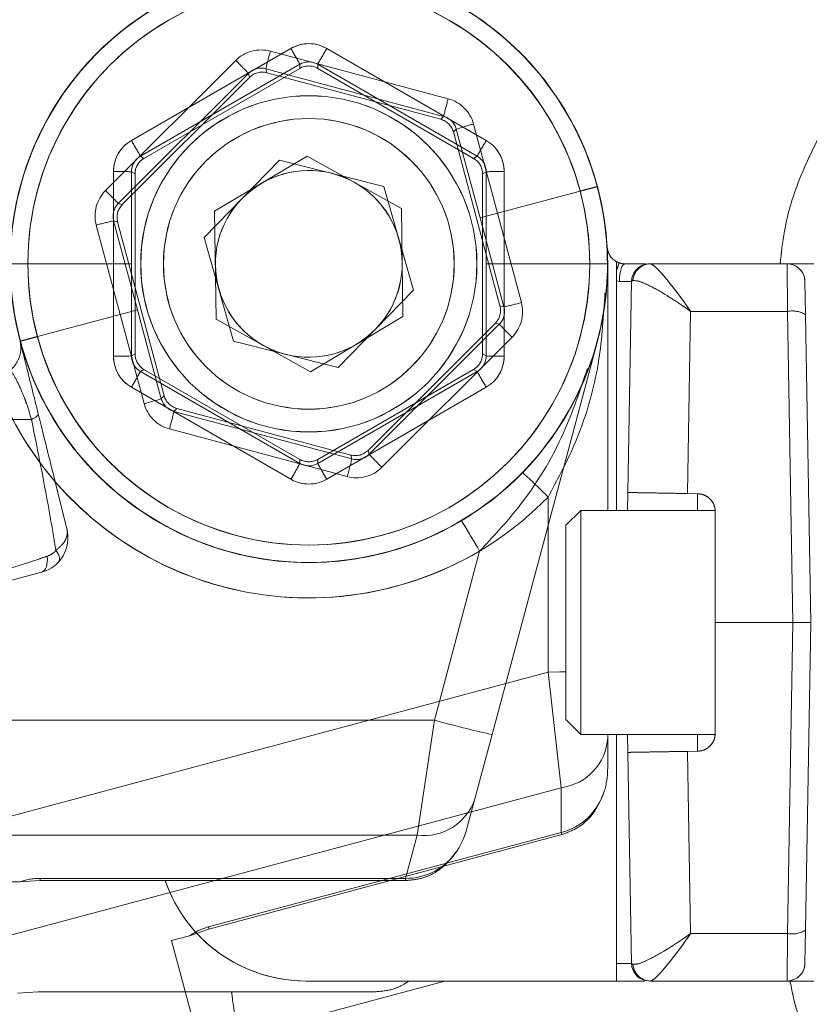
# Model space of a CAD drawing. Units: inches. Extents: x 4 to 132, y 2 to 86.
# Drawn here: x 34 to 35, y 77 to 79 of the extents above; entities that cross this region are included whole.
import ezdxf

# ---------------------------------------------------------------- set-up
doc = ezdxf.new("R2010")
doc.units = ezdxf.units.IN
doc.header["$LTSCALE"] = 8
doc.header["$MEASUREMENT"] = 0
doc.linetypes.add('PHANTOM', pattern=[0.5, 0.25, -0.05, 0.05, -0.05, 0.05, -0.05])

msp = doc.modelspace()

# ---------------------------------------------------------------- linework, layer by layer
at = {"color": 7, "linetype": 'Continuous', "lineweight": 15}
for p, q in [((33.9052, 78.430581), (34.171945, 78.584533)), ((34.231936, 78.584533), (34.498682, 78.430581)), ((34.186943, 78.558032), (33.920197, 78.404081)), ((34.186943, 78.551195), (34.186943, 78.558032)), ((34.483684, 78.404081), (34.216938, 78.558032)), ((34.216938, 78.558032), (34.216938, 78.551195)), ((34.186943, 78.551195), (33.926166, 78.400635)), ((34.477716, 78.400635), (34.216938, 78.551195)), ((33.920197, 78.404081), (33.926166, 78.400635)), ((34.199323, 78.404501), (34.044398, 78.312032)), ((34.199323, 78.404501), (34.356865, 78.316567)), ((34.477716, 78.400635), (34.483684, 78.404081)), ((33.875141, 78.224098), (33.875188, 78.378637)), ((33.905184, 78.378113), (33.905137, 78.224098)), ((33.911168, 78.374658), (33.905184, 78.378113)), ((33.911168, 78.374658), (33.911168, 78.073538)), ((34.498698, 78.378113), (34.492714, 78.374658)), ((34.492714, 78.073538), (34.492714, 78.374658)), ((34.498745, 78.224098), (34.498698, 78.378113)), ((34.528693, 78.378637), (34.52874, 78.224098)), ((34.047016, 78.131629), (34.044398, 78.312032)), ((34.356865, 78.316567), (34.359483, 78.136164)), ((33.875141, 78.224098), (33.731941, 78.224098)), ((33.875188, 78.06956), (33.875141, 78.224098)), ((33.875141, 78.224098), (33.905137, 78.224098)), ((33.905137, 78.224098), (33.905184, 78.070083)), ((34.498698, 78.070083), (34.498745, 78.224098)), ((34.498745, 78.224098), (34.52874, 78.224098)), ((34.52874, 78.224098), (34.528693, 78.06956)), ((34.67194, 78.224098), (34.52874, 78.224098)), ((34.731091, 78.224098), (34.76522, 78.224098)), ((34.773495, 78.224098), (35.001987, 78.224098)), ((35.002958, 78.144597), (35.001987, 78.224098)), ((35.001987, 78.224098), (35.04698, 78.224098)), ((34.716941, 78.195425), (34.716941, 77.811598)), ((34.7215, 78.194785), (34.716941, 78.195425)), ((34.735736, 77.841532), (34.741899, 78.194622)), ((34.741899, 78.194622), (34.744211, 78.196061)), ((35.031982, 78.194622), (35.032954, 78.138971)), ((34.840684, 78.144597), (34.83554, 77.83979)), ((35.002958, 78.144597), (34.840684, 78.144597)), ((35.011953, 77.624098), (35.002958, 78.144597)), ((34.047016, 78.131629), (34.204559, 78.043695)), ((34.204559, 78.043695), (34.359483, 78.136164)), ((35.032954, 78.138971), (35.041941, 77.624098)), ((34.684904, 78.094689), (34.508577, 77.436629)), ((33.905184, 78.070083), (33.911168, 78.073538)), ((34.492714, 78.073538), (34.498698, 78.070083)), ((33.926166, 78.047561), (33.920197, 78.044116)), ((33.920197, 78.044116), (34.186943, 77.890164)), ((33.926166, 78.047561), (34.186943, 77.897002)), ((34.216938, 77.897002), (34.477716, 78.047561)), ((34.216938, 77.890164), (34.483684, 78.044116)), ((34.483684, 78.044116), (34.477716, 78.047561)), ((34.171945, 77.863664), (33.9052, 78.017615)), ((34.498682, 78.017615), (34.231936, 77.863664)), ((34.186943, 77.890164), (34.186943, 77.897002)), ((34.216938, 77.897002), (34.216938, 77.890164)), ((34.735736, 77.841532), (34.735214, 77.811598)), ((34.852464, 77.839494), (34.83554, 77.83979)), ((34.656941, 77.811598), (34.631941, 77.786598)), ((34.881867, 77.811598), (34.656941, 77.811598)), ((34.656941, 77.436598), (34.656941, 77.811598)), ((34.881941, 77.809499), (34.881941, 77.624098)), ((34.631941, 77.461598), (34.631941, 77.786598)), ((34.411985, 77.460766), (34.487765, 77.74358)), ((35.011953, 77.624098), (34.881941, 77.624098)), ((34.881941, 77.624098), (34.881941, 77.438697)), ((35.002958, 77.103599), (35.011953, 77.624098)), ((35.041941, 77.624098), (35.032954, 77.109225)), ((33.389441, 77.460766), (34.411985, 77.460766)), ((34.383108, 77.26814), (34.411985, 77.460766)), ((34.631941, 77.461598), (34.656941, 77.436598)), ((34.508577, 77.436629), (34.479701, 77.32886)), ((34.656941, 77.436598), (34.881867, 77.436598)), ((34.716941, 77.436598), (34.716941, 77.053481)), ((34.735214, 77.436598), (34.735736, 77.406664)), ((34.741899, 77.053575), (34.735736, 77.406664)), ((34.83554, 77.408406), (34.852464, 77.408702)), ((34.83554, 77.408406), (34.840684, 77.103599)), ((34.479701, 77.32886), (34.466441, 77.279375)), ((34.383108, 77.26814), (33.389441, 77.26814)), ((34.363738, 77.195849), (34.383108, 77.26814)), ((33.686941, 77.189787), (33.718266, 77.189787)), ((33.752432, 77.192169), (33.718266, 77.189787)), ((33.752432, 77.195849), (34.363738, 77.195849)), ((33.752432, 77.195849), (33.752432, 77.192169)), ((34.363738, 77.192169), (33.752432, 77.192169)), ((34.363738, 77.195849), (34.363738, 77.192169)), ((35.032954, 77.109225), (35.031982, 77.053575)), ((34.840684, 77.103599), (35.002958, 77.103599)), ((35.001987, 77.024098), (35.002958, 77.103599)), ((34.741899, 77.053575), (34.744211, 77.052136)), ((34.716941, 77.024098), (34.197673, 77.024098)), ((34.361404, 77.01861), (34.368572, 77.024098)), ((34.763527, 77.024098), (34.716941, 77.024098)), ((35.001987, 77.024098), (34.773495, 77.024098)), ((35.04698, 77.024098), (35.001987, 77.024098)), ((33.714602, 77.003494), (33.749191, 77.00616)), ((33.749191, 77.00616), (34.314387, 77.00616))]:
    msp.add_line(p, q, dxfattribs=at)
at = {"color": 7, "linetype": 'PHANTOM', "lineweight": 0}
for p, q in [((33.9052, 78.430581), (34.171945, 78.584533)), ((34.137627, 78.580014), (34.435129, 78.500348)), ((34.231936, 78.584533), (34.498682, 78.430581)), ((33.861869, 78.346743), (34.07968, 78.564488)), ((34.186943, 78.558032), (33.920197, 78.404081)), ((34.186943, 78.551195), (34.186943, 78.558032)), ((34.483684, 78.404081), (34.216938, 78.558032)), ((34.216938, 78.558032), (34.216938, 78.551195)), ((34.101026, 78.542772), (33.883215, 78.325027)), ((34.186943, 78.551195), (33.926166, 78.400635)), ((34.102795, 78.536167), (34.101026, 78.542772)), ((34.427501, 78.470868), (34.129999, 78.550535)), ((34.129999, 78.550535), (34.131769, 78.543931)), ((34.422628, 78.465995), (34.131769, 78.543931)), ((34.477716, 78.400635), (34.216938, 78.551195)), ((34.102795, 78.536167), (33.889871, 78.323244)), ((34.422628, 78.465995), (34.427501, 78.470868)), ((34.477562, 78.45794), (34.517605, 78.30868)), ((34.448724, 78.449671), (34.443838, 78.444785)), ((34.521773, 78.153926), (34.443838, 78.444785)), ((34.488631, 78.300917), (34.448724, 78.449671)), ((33.920197, 78.404081), (33.926166, 78.400635)), ((34.15272, 78.397676), (34.027007, 78.268261)), ((34.199323, 78.404501), (34.044398, 78.312032)), ((34.15272, 78.397676), (34.327654, 78.353513)), ((34.199323, 78.404501), (34.356865, 78.316567)), ((34.477716, 78.400635), (34.483684, 78.404081)), ((33.875141, 78.224098), (33.875188, 78.378637)), ((33.905184, 78.378113), (33.905137, 78.224098)), ((33.911168, 78.374658), (33.905184, 78.378113)), ((33.911168, 78.374658), (33.911168, 78.073538)), ((34.498698, 78.378113), (34.492714, 78.374658)), ((34.492714, 78.073538), (34.492714, 78.374658)), ((34.498745, 78.224098), (34.498698, 78.378113)), ((34.528693, 78.378637), (34.52874, 78.224098)), ((34.327654, 78.353513), (34.376874, 78.179935)), ((34.655926, 78.345743), (34.517605, 78.30868)), ((33.883215, 78.325027), (33.889871, 78.323244)), ((34.047016, 78.131629), (34.044398, 78.312032)), ((34.356865, 78.316567), (34.359483, 78.136164)), ((34.488631, 78.300917), (34.517605, 78.30868)), ((34.517605, 78.30868), (34.557557, 78.159395)), ((33.875434, 78.296059), (33.91525, 78.14728)), ((33.882108, 78.29427), (33.875434, 78.296059)), ((33.882108, 78.29427), (33.960044, 78.003411)), ((34.528448, 78.152138), (34.488631, 78.300917)), ((33.886277, 78.139516), (33.846325, 78.288801)), ((34.076228, 78.094683), (34.027007, 78.268261)), ((33.875141, 78.224098), (33.731941, 78.224098)), ((33.875188, 78.06956), (33.875141, 78.224098)), ((33.875141, 78.224098), (33.905137, 78.224098)), ((33.905137, 78.224098), (33.905184, 78.070083)), ((34.498698, 78.070083), (34.498745, 78.224098)), ((34.498745, 78.224098), (34.52874, 78.224098)), ((34.52874, 78.224098), (34.528693, 78.06956)), ((34.67194, 78.224098), (34.52874, 78.224098)), ((34.701941, 78.224098), (34.701941, 77.811598)), ((34.731091, 78.224098), (34.76522, 78.224098)), ((34.731091, 78.224098), (34.76522, 78.224098)), ((34.773495, 78.224098), (35.001987, 78.224098)), ((34.773495, 78.224098), (35.001987, 78.224098)), ((35.002958, 78.144597), (35.001987, 78.224098)), ((35.001987, 78.224098), (35.04698, 78.224098)), ((35.002958, 78.144597), (35.001987, 78.224098)), ((35.001987, 78.224098), (35.04698, 78.224098)), ((34.716941, 78.195425), (34.716941, 77.811598)), ((34.7215, 78.194785), (34.716941, 78.195425)), ((34.716941, 78.195425), (34.716941, 77.811598)), ((34.7215, 78.194785), (34.716941, 78.195425)), ((34.735736, 77.841532), (34.741899, 78.194622)), ((34.735736, 77.841532), (34.741899, 78.194622)), ((34.741899, 78.194622), (34.744211, 78.196061)), ((34.741899, 78.194622), (34.744211, 78.196061)), ((35.031982, 78.194622), (35.032954, 78.138971)), ((35.031982, 78.194622), (35.032954, 78.138971)), ((34.251161, 78.05052), (34.376874, 78.179935)), ((33.886277, 78.139516), (33.91525, 78.14728)), ((33.91525, 78.14728), (33.955158, 77.998525)), ((34.521773, 78.153926), (34.528448, 78.152138)), ((34.840684, 78.144597), (34.83554, 77.83979)), ((34.840684, 78.144597), (34.83554, 77.83979)), ((35.002958, 78.144597), (34.840684, 78.144597)), ((35.002958, 78.144597), (34.840684, 78.144597)), ((35.011953, 77.624098), (35.002958, 78.144597)), ((35.011953, 77.624098), (35.002958, 78.144597)), ((33.886277, 78.139516), (33.747956, 78.102453)), ((33.92632, 77.990256), (33.886277, 78.139516)), ((34.047016, 78.131629), (34.204559, 78.043695)), ((34.204559, 78.043695), (34.359483, 78.136164)), ((35.032954, 78.138971), (35.041941, 77.624098)), ((35.032954, 78.138971), (35.041941, 77.624098)), ((34.301086, 77.912029), (34.51401, 78.124953)), ((34.302856, 77.905424), (34.520667, 78.123169)), ((34.520667, 78.123169), (34.51401, 78.124953)), ((34.076228, 78.094683), (34.251161, 78.05052)), ((34.542012, 78.101453), (34.324201, 77.883709)), ((34.684904, 78.094689), (34.508577, 77.436629)), ((33.905184, 78.070083), (33.911168, 78.073538)), ((34.492714, 78.073538), (34.498698, 78.070083)), ((33.926166, 78.047561), (33.920197, 78.044116)), ((33.920197, 78.044116), (34.186943, 77.890164)), ((33.926166, 78.047561), (34.186943, 77.897002)), ((34.216938, 77.897002), (34.477716, 78.047561)), ((34.216938, 77.890164), (34.483684, 78.044116)), ((34.483684, 78.044116), (34.477716, 78.047561)), ((34.171945, 77.863664), (33.9052, 78.017615)), ((34.498682, 78.017615), (34.231936, 77.863664)), ((33.955158, 77.998525), (33.960044, 78.003411)), ((33.981254, 77.982201), (33.97638, 77.977328)), ((33.981254, 77.982201), (34.272113, 77.904265)), ((33.97638, 77.977328), (34.273883, 77.897661)), ((34.266255, 77.868182), (33.968753, 77.947849)), ((34.301086, 77.912029), (34.302856, 77.905424)), ((34.186943, 77.890164), (34.186943, 77.897002)), ((34.216938, 77.897002), (34.216938, 77.890164)), ((34.273883, 77.897661), (34.272113, 77.904265)), ((33.797325, 77.780455), (33.777669, 77.859291)), ((34.602392, 77.541139), (34.602392, 77.83393)), ((34.735736, 77.841532), (34.735214, 77.811598)), ((34.735736, 77.841532), (34.735214, 77.811598)), ((34.852464, 77.839494), (34.83554, 77.83979)), ((34.852464, 77.839494), (34.83554, 77.83979)), ((34.656941, 77.811598), (34.631941, 77.786598)), ((34.656941, 77.811598), (34.631941, 77.786598)), ((34.881867, 77.811598), (34.656941, 77.811598)), ((34.656941, 77.436598), (34.656941, 77.811598)), ((34.881867, 77.811598), (34.656941, 77.811598)), ((34.656941, 77.436598), (34.656941, 77.811598)), ((34.881941, 77.809499), (34.881941, 77.624098)), ((34.881941, 77.809499), (34.881941, 77.624098)), ((34.631941, 77.461598), (34.631941, 77.786598)), ((34.631941, 77.461598), (34.631941, 77.786598)), ((34.411985, 77.460766), (34.487765, 77.74358)), ((33.754636, 77.707984), (33.516191, 77.644093)), ((35.011953, 77.624098), (34.881941, 77.624098)), ((34.881941, 77.624098), (34.881941, 77.438697)), ((35.011953, 77.624098), (34.881941, 77.624098)), ((34.881941, 77.624098), (34.881941, 77.438697)), ((35.002958, 77.103599), (35.011953, 77.624098)), ((35.002958, 77.103599), (35.011953, 77.624098)), ((35.041941, 77.624098), (35.032954, 77.109225)), ((35.041941, 77.624098), (35.032954, 77.109225)), ((33.614691, 77.276485), (34.602392, 77.541139)), ((34.624355, 77.347603), (34.602392, 77.541139)), ((33.389441, 77.460766), (34.411985, 77.460766)), ((34.383108, 77.26814), (34.411985, 77.460766)), ((34.631941, 77.461598), (34.656941, 77.436598)), ((34.631941, 77.461598), (34.656941, 77.436598)), ((34.508577, 77.436629), (34.479701, 77.32886)), ((34.656941, 77.436598), (34.881867, 77.436598)), ((34.656941, 77.436598), (34.881867, 77.436598)), ((34.701941, 77.436598), (34.701941, 77.431254)), ((34.716941, 77.436598), (34.716941, 77.053481)), ((34.716941, 77.436598), (34.716941, 77.053481)), ((34.735214, 77.436598), (34.735736, 77.406664)), ((34.735214, 77.436598), (34.735736, 77.406664)), ((34.701941, 77.431254), (34.701941, 77.380024)), ((34.741899, 77.053575), (34.735736, 77.406664)), ((34.741899, 77.053575), (34.735736, 77.406664)), ((34.83554, 77.408406), (34.852464, 77.408702)), ((34.83554, 77.408406), (34.852464, 77.408702)), ((34.83554, 77.408406), (34.840684, 77.103599)), ((34.83554, 77.408406), (34.840684, 77.103599)), ((34.624355, 77.347603), (33.664546, 77.090423)), ((34.624355, 77.272762), (34.624355, 77.347603)), ((34.479701, 77.32886), (34.466441, 77.279375)), ((34.03388, 77.114544), (34.624355, 77.272762)), ((34.625308, 77.269207), (34.034832, 77.11099)), ((34.624355, 77.272762), (34.625308, 77.269207)), ((34.383108, 77.26814), (33.389441, 77.26814)), ((34.363738, 77.195849), (34.383108, 77.26814)), ((33.686941, 77.189787), (33.718266, 77.189787)), ((33.752432, 77.192169), (33.718266, 77.189787)), ((33.752432, 77.195849), (34.363738, 77.195849)), ((33.752432, 77.195849), (33.752432, 77.192169)), ((34.363738, 77.192169), (33.752432, 77.192169)), ((34.363738, 77.195849), (34.363738, 77.192169)), ((34.034832, 77.11099), (34.002446, 77.099846)), ((34.03388, 77.114544), (34.034832, 77.11099)), ((35.032954, 77.109225), (35.031982, 77.053575)), ((35.032954, 77.109225), (35.031982, 77.053575)), ((33.972188, 77.091738), (34.002446, 77.099846)), ((34.017291, 76.923412), (33.972188, 77.091738)), ((34.840684, 77.103599), (35.002958, 77.103599)), ((34.840684, 77.103599), (35.002958, 77.103599)), ((35.001987, 77.024098), (35.002958, 77.103599)), ((35.001987, 77.024098), (35.002958, 77.103599)), ((34.741899, 77.053575), (34.744211, 77.052136)), ((34.741899, 77.053575), (34.744211, 77.052136)), ((34.079844, 76.93048), (34.42923, 77.024098)), ((34.716941, 77.024098), (34.197673, 77.024098)), ((34.716941, 77.024098), (34.197673, 77.024098)), ((34.361404, 77.01861), (34.368572, 77.024098)), ((34.763527, 77.024098), (34.716941, 77.024098)), ((34.763527, 77.024098), (34.716941, 77.024098)), ((35.001987, 77.024098), (34.773495, 77.024098)), ((35.001987, 77.024098), (34.773495, 77.024098)), ((35.04698, 77.024098), (35.001987, 77.024098)), ((35.04698, 77.024098), (35.001987, 77.024098)), ((33.714602, 77.003494), (33.749191, 77.00616)), ((33.749191, 77.00616), (34.314387, 77.00616))]:
    msp.add_line(p, q, dxfattribs=at)
at = {"color": 8, "linetype": 'Continuous', "lineweight": 15}
for p, q in [((34.852464, 77.811598), (34.852464, 77.839494)), ((34.852464, 77.408702), (34.852464, 77.436598))]:
    msp.add_line(p, q, dxfattribs=at)
at = {"color": 8, "linetype": 'PHANTOM', "lineweight": 0}
for p, q in [((34.852464, 77.811598), (34.852464, 77.839494)), ((34.852464, 77.811598), (34.852464, 77.839494)), ((34.852464, 77.408702), (34.852464, 77.436598)), ((34.852464, 77.408702), (34.852464, 77.436598))]:
    msp.add_line(p, q, dxfattribs=at)
at = {"color": 7, "linetype": 'Continuous', "lineweight": 15, "flags": 128}
msp.add_lwpolyline([(34.7215, 78.194785), (34.721721, 78.200539), (34.722292, 78.206053), (34.723192, 78.211121), (34.724386, 78.215553), (34.72583, 78.219184), (34.727471, 78.22188), (34.729246, 78.223538), (34.731091, 78.224098)], dxfattribs=at)
at = {"color": 7, "linetype": 'PHANTOM', "lineweight": 0, "flags": 128}
for points in [[(34.7215, 78.194785), (34.721721, 78.200539), (34.722292, 78.206053), (34.723192, 78.211121), (34.724386, 78.215553), (34.72583, 78.219184), (34.727471, 78.22188), (34.729246, 78.223538), (34.731091, 78.224098)], [(34.7215, 78.194785), (34.721721, 78.200539), (34.722292, 78.206053), (34.723192, 78.211121), (34.724386, 78.215553), (34.72583, 78.219184), (34.727471, 78.22188), (34.729246, 78.223538), (34.731091, 78.224098)], [(33.738095, 77.963682), (33.740822, 77.965101), (33.743197, 77.966475), (33.7452, 77.967794), (33.746818, 77.969049), (33.74804, 77.97023), (33.748857, 77.97133), (33.749263, 77.97234), (33.749255, 77.973254)], [(33.754636, 77.707984), (33.757194, 77.709109), (33.75946, 77.711021), (33.76137, 77.713666), (33.76287, 77.71697), (33.763918, 77.720839), (33.764484, 77.725164), (33.764552, 77.729823), (33.76412, 77.734683)], [(33.778871, 77.744599), (33.780882, 77.741608), (33.78253, 77.738695), (33.783783, 77.735915), (33.784618, 77.733318), (33.785019, 77.730955), (33.78498, 77.728868), (33.7845, 77.727097), (33.783589, 77.725674)]]:
    msp.add_lwpolyline(points, dxfattribs=at)
at = {"color": 8, "linetype": 'PHANTOM', "lineweight": 0, "flags": 128}
msp.add_lwpolyline([(34.602392, 77.541139), (34.621837, 77.541173), (34.631941, 77.541216)], dxfattribs=at)
at = {"color": 7, "linetype": 'Continuous', "lineweight": 15}
for radius in [0.28125, 0.24325]:
    msp.add_circle((34.201941, 78.224098), radius, dxfattribs=at)
at = {"color": 7, "linetype": 'PHANTOM', "lineweight": 0}
for radius in [0.28125, 0.28125, 0.24325, 0.24325]:
    msp.add_circle((34.201941, 78.224098), radius, dxfattribs=at)
at = {"color": 7, "linetype": 'Continuous', "lineweight": 15}
for centre, radius, start, end in [((34.201941, 78.224098), 0.5, 0, 180), ((34.201941, 78.224622), 0.47, 359.936173, 180.063827), ((33.385041, 78.121695), 0.912928, 28.551836, 30.462979), ((35.018841, 78.121695), 0.912928, 149.537021, 151.448164), ((33.118295, 77.967743), 0.912928, 28.551836, 30.462979), ((35.285587, 77.967743), 0.912928, 149.537021, 151.448164), ((33.882374, 77.930833), 0.447861, 87.08066, 90.91934), ((34.201941, 78.224098), 0.15625, 60.831383, 120.831383), ((34.521507, 77.930833), 0.447861, 89.08066, 92.91934), ((34.201941, 78.224098), 0.15625, 120.831383, 180.831383), ((34.201941, 78.224098), 0.15625, 0.831383, 60.831383), ((34.731091, 78.254098), 0.03, 183.244892, 241.856894), ((34.201941, 78.224098), 0.15625, 300.831383, 0.831383), ((34.731091, 78.254098), 0.03, 241.856894, 250.771132), ((34.158605, 78.410289), 0.59209, 340.559867, 341.842134), ((34.201941, 78.224098), 0.5, 180, 0), ((34.201941, 78.223575), 0.47, 179.936173, 0.063827), ((34.201941, 78.224098), 0.15625, 180.831383, 240.831383), ((34.771895, 78.194098), 0.03, 90, 179), ((34.773797, 78.194471), 0.029628, 90.58246, 176.925337), ((35.001987, 78.194098), 0.03, 1, 90), ((35.010811, 78.103692), 0.041652, 57.88601, 100.867459), ((34.201941, 78.224098), 0.15625, 240.831383, 300.831383), ((33.882374, 78.517363), 0.447861, 269.08066, 272.91934), ((34.521507, 78.517363), 0.447861, 267.08066, 270.91934), ((33.118295, 78.480453), 0.912928, 329.537021, 331.448164), ((35.285587, 78.480453), 0.912928, 208.551836, 210.462979), ((34.201941, 78.225145), 0.56, 205.786946, 300.690448), ((33.385041, 78.326501), 0.912928, 329.537021, 331.448164), ((35.018841, 78.326501), 0.912928, 208.551836, 210.462979), ((33.061179, 76.913868), 1.650324, 30.182582, 32.234586), ((34.817771, 78.879338), 1.475469, 254.036681, 257.903652), ((34.394436, 77.357308), 0.089886, 262.760169, 341.548926), ((34.197673, 77.274098), 0.25, 199.130221, 270), ((35.010811, 77.144504), 0.041652, 259.132541, 302.11399), ((34.771895, 77.054098), 0.03, 181, 270), ((34.773797, 77.053725), 0.029628, 183.074663, 269.41754), ((35.001987, 77.054098), 0.03, 270, 359)]:
    msp.add_arc(centre, radius, start, end, dxfattribs=at)
at = {"color": 7, "linetype": 'PHANTOM', "lineweight": 0}
for centre, radius, start, end in [((34.201941, 78.224098), 0.5, 0, 180), ((34.201941, 78.224098), 0.5, 15, 195), ((34.201805, 78.224604), 0.47, 14.936173, 195.063827), ((34.201941, 78.224622), 0.47, 359.936173, 180.063827), ((35.01751, 78.336613), 0.912928, 164.537021, 166.448164), ((33.385041, 78.121695), 0.912928, 28.551836, 30.462979), ((35.018841, 78.121695), 0.912928, 149.537021, 151.448164), ((33.43938, 77.913755), 0.912928, 43.551836, 45.462979), ((35.315012, 78.256947), 0.912928, 164.537021, 166.448164), ((34.586521, 78.023536), 0.447861, 104.08066, 107.91934), ((33.118295, 77.967743), 0.912928, 28.551836, 30.462979), ((35.285587, 77.967743), 0.912928, 149.537021, 151.448164), ((33.882374, 77.930833), 0.447861, 87.08066, 90.91934), ((34.201941, 78.224098), 0.15625, 75.831383, 135.831383), ((34.201941, 78.224098), 0.15625, 60.831383, 120.831383), ((34.201941, 78.224098), 0.15625, 15.831383, 75.831383), ((34.521507, 77.930833), 0.447861, 89.08066, 92.91934), ((34.201941, 78.224098), 0.15625, 120.831383, 180.831383), ((34.201941, 78.224098), 0.15625, 0.831383, 60.831383), ((34.201941, 78.224098), 0.5, 195, 15), ((34.202076, 78.223592), 0.47, 194.936173, 15.063827), ((33.221569, 77.69601), 0.912928, 43.551836, 45.462979), ((34.201941, 78.224098), 0.15625, 135.831383, 195.831383), ((33.969166, 77.858116), 0.447861, 102.08066, 105.91934), ((34.201941, 78.224098), 0.15625, 315.831383, 15.831383), ((34.731091, 78.254098), 0.03, 183.244892, 241.856894), ((34.731091, 78.254098), 0.03, 183.244892, 241.856894), ((34.201941, 78.224098), 0.15625, 300.831383, 0.831383), ((34.731091, 78.254098), 0.03, 241.856894, 250.771132), ((34.731091, 78.254098), 0.03, 241.856894, 250.771132), ((34.158605, 78.410289), 0.59209, 340.559867, 341.842134), ((34.158605, 78.410289), 0.59209, 340.559867, 341.842134), ((34.201941, 78.224098), 0.5, 180, 0), ((34.201941, 78.223575), 0.47, 179.936173, 0.063827), ((34.201941, 78.224098), 0.15625, 180.831383, 240.831383), ((34.771895, 78.194098), 0.03, 90, 179), ((34.771895, 78.194098), 0.03, 90, 179), ((34.773797, 78.194471), 0.029628, 90.58246, 176.925337), ((34.773797, 78.194471), 0.029628, 90.58246, 176.925337), ((35.001987, 78.194098), 0.03, 1, 90), ((35.001987, 78.194098), 0.03, 1, 90), ((34.201941, 78.224098), 0.15625, 195.831383, 255.831383), ((34.434716, 78.59008), 0.447861, 282.08066, 285.91934), ((35.010811, 78.103692), 0.041652, 57.88601, 100.867459), ((35.010811, 78.103692), 0.041652, 57.88601, 100.867459), ((34.201941, 78.224098), 0.15625, 255.831383, 315.831383), ((35.182313, 78.752186), 0.912928, 223.551836, 225.462979), ((34.201941, 78.224098), 0.15625, 240.831383, 300.831383), ((33.882374, 78.517363), 0.447861, 269.08066, 272.91934), ((34.521507, 78.517363), 0.447861, 267.08066, 270.91934), ((33.118295, 78.480453), 0.912928, 329.537021, 331.448164), ((35.285587, 78.480453), 0.912928, 208.551836, 210.462979), ((33.817361, 78.42466), 0.447861, 284.08066, 287.91934), ((34.201941, 78.225145), 0.56, 205.786946, 300.690448), ((33.08887, 78.19125), 0.912928, 344.537021, 346.448164), ((33.386372, 78.111583), 0.912928, 344.537021, 346.448164), ((34.964502, 78.534441), 0.912928, 223.551836, 225.462979), ((33.385041, 78.326501), 0.912928, 329.537021, 331.448164), ((35.018841, 78.326501), 0.912928, 208.551836, 210.462979), ((33.439162, 76.663262), 1.650324, 45.182582, 47.234586), ((34.20167, 78.22511), 0.56, 220.786946, 315.690448), ((33.739107, 77.76594), 0.06, 285, 14), ((33.061179, 76.913868), 1.650324, 30.182582, 32.234586), ((34.817771, 78.879338), 1.475469, 254.036681, 257.903652), ((34.612218, 77.436665), 0.089886, 277.760169, 356.548926), ((34.394436, 77.357308), 0.089886, 262.760169, 341.548926), ((34.197673, 77.274098), 0.25, 199.130221, 270), ((35.010811, 77.144504), 0.041652, 259.132541, 302.11399), ((35.010811, 77.144504), 0.041652, 259.132541, 302.11399), ((34.197673, 77.274098), 0.25, 223.305661, 270), ((34.771895, 77.054098), 0.03, 181, 270), ((34.771895, 77.054098), 0.03, 181, 270), ((34.773797, 77.053725), 0.029628, 183.074663, 269.41754), ((34.773797, 77.053725), 0.029628, 183.074663, 269.41754), ((35.001987, 77.054098), 0.03, 270, 359), ((35.001987, 77.054098), 0.03, 270, 359)]:
    msp.add_arc(centre, radius, start, end, dxfattribs=at)
at = {"color": 7, "linetype": 'Continuous', "lineweight": 15}
for centre, major_axis, ratio, start_param, end_param in [((34.201941, 78.532576), (0.06, 0), 0.99985134, 1.04728548, 2.09430717), ((34.201941, 78.532053), (0.03, 0), 0.99990573, 1.04728548, 2.09430717), ((34.201941, 78.525207), (0, 0.030006), 0.99979694, 5.75967446, 6.80669615), ((33.935197, 78.378626), (0.0586, 0.012933), 0.99969421, 1.87711392, 2.92413561), ((34.468684, 78.378626), (0.0586, -0.012933), 0.99969421, 0.21745704, 1.26447873), ((33.935197, 78.378102), (0.029957, 0.001852), 0.9993389, 2.03242356, 3.07944525), ((33.941172, 78.374653), (-0.025986, 0.015003), 0.99979694, 5.75967446, 6.80669615), ((34.462709, 78.374653), (0.025986, 0.015003), 0.99979694, 5.75967446, 6.80669615), ((34.468684, 78.378102), (0.029957, -0.001852), 0.9993389, 0.0621474, 1.10916909), ((34.711886, 78.194098), (0.030014, 0.000524), 0.0182559, 6.28254778, 7.52757029), ((33.935197, 78.06957), (0.0586, -0.012933), 0.99969421, 3.35904969, 4.40607138), ((33.935197, 78.070094), (0.029957, -0.001852), 0.9993389, 3.20374005, 4.25076174), ((33.941172, 78.073543), (-0.025986, -0.015003), 0.99979694, 5.75967446, 6.80669615), ((34.462709, 78.073543), (0.025986, -0.015003), 0.99979694, 5.75967446, 6.80669615), ((34.468684, 78.070094), (0.029957, 0.001852), 0.9993389, 5.17401622, 6.22103791), ((34.468684, 78.06957), (0.0586, 0.012933), 0.99969421, 5.01870658, 6.06572827), ((34.201941, 77.922989), (0, -0.030006), 0.99979694, 5.75967446, 6.80669615), ((34.201941, 77.916144), (0.03, 0), 0.99990573, 4.18887814, 5.23589982), ((34.201941, 77.91562), (0.06, 0), 0.99985134, 4.18887814, 5.23589982), ((34.369849, 77.305257), (-0.030153, -0.112532), 0.85835626, 1.22980602, 1.57079633), ((34.368936, 77.301852), (0.028995, 0.102466), 0.93904612, 3.38252736, 4.38626891), ((33.751852, 77.161548), (0.060011, 0.000493), 0.57151058, 1.55643207, 2.16006965), ((34.711886, 77.054098), (0.030014, -0.000524), 0.01788851, 4.88193704, 6.28381)]:
    msp.add_ellipse(centre, major_axis=major_axis, ratio=ratio, start_param=start_param, end_param=end_param, dxfattribs=at)
at = {"color": 7, "linetype": 'PHANTOM', "lineweight": 0}
for centre, major_axis, ratio, start_param, end_param in [((34.201941, 78.532576), (0.06, 0), 0.99985134, 1.04728548, 2.09430717), ((34.122101, 78.522065), (0.057956, 0.015529), 0.99985134, 1.04728548, 2.09430717), ((34.201941, 78.532053), (0.03, 0), 0.99990573, 1.04728548, 2.09430717), ((34.201941, 78.525207), (0, 0.030006), 0.99979694, 5.75967446, 6.80669615), ((34.122236, 78.521559), (0.028978, 0.007765), 0.99990573, 1.04728548, 2.09430717), ((34.124008, 78.514947), (-0.007766, 0.028984), 0.99979694, 5.75967446, 6.80669615), ((34.4196, 78.442399), (0.05995, 0.002675), 0.99969421, 0.21745704, 1.26447873), ((34.414857, 78.437014), (0.021218, 0.021218), 0.99979694, 5.75967446, 6.80669615), ((34.419736, 78.441893), (0.029415, 0.005964), 0.9993389, 0.0621474, 1.10916909), ((33.935197, 78.378626), (0.0586, 0.012933), 0.99969421, 1.87711392, 2.92413561), ((34.468684, 78.378626), (0.0586, -0.012933), 0.99969421, 0.21745704, 1.26447873), ((33.935197, 78.378102), (0.029957, 0.001852), 0.9993389, 2.03242356, 3.07944525), ((33.941172, 78.374653), (-0.025986, 0.015003), 0.99979694, 5.75967446, 6.80669615), ((34.462709, 78.374653), (0.025986, 0.015003), 0.99979694, 5.75967446, 6.80669615), ((34.468684, 78.378102), (0.029957, -0.001852), 0.9993389, 0.0621474, 1.10916909), ((33.904292, 78.304322), (0.053256, 0.027659), 0.99969421, 1.87711392, 2.92413561), ((33.904427, 78.303817), (0.028456, 0.009543), 0.9993389, 2.03242356, 3.07944525), ((33.911092, 78.302031), (-0.028984, 0.007766), 0.99979694, 5.75967446, 6.80669615), ((34.711886, 78.194098), (0.030014, 0.000524), 0.0182559, 6.28254778, 7.52757029), ((34.711886, 78.194098), (0.030014, 0.000524), 0.0182559, 6.28254778, 7.52757029), ((34.49959, 78.143874), (0.053256, 0.027659), 0.99969421, 5.01870658, 6.06572827), ((34.49279, 78.146165), (0.028984, -0.007766), 0.99979694, 5.75967446, 6.80669615), ((34.499454, 78.14438), (0.028456, 0.009543), 0.9993389, 5.17401622, 6.22103791), ((33.935197, 78.06957), (0.0586, -0.012933), 0.99969421, 3.35904969, 4.40607138), ((33.935197, 78.070094), (0.029957, -0.001852), 0.9993389, 3.20374005, 4.25076174), ((33.941172, 78.073543), (-0.025986, -0.015003), 0.99979694, 5.75967446, 6.80669615), ((34.462709, 78.073543), (0.025986, -0.015003), 0.99979694, 5.75967446, 6.80669615), ((34.468684, 78.070094), (0.029957, 0.001852), 0.9993389, 5.17401622, 6.22103791), ((34.468684, 78.06957), (0.0586, 0.012933), 0.99969421, 5.01870658, 6.06572827), ((33.984146, 78.006303), (0.029415, 0.005964), 0.9993389, 3.20374005, 4.25076174), ((33.989024, 78.011182), (-0.021218, -0.021218), 0.99979694, 5.75967446, 6.80669615), ((33.984281, 78.005797), (0.05995, 0.002675), 0.99969421, 3.35904969, 4.40607138), ((34.279874, 77.933249), (0.007766, -0.028984), 0.99979694, 5.75967446, 6.80669615), ((34.201941, 77.922989), (0, -0.030006), 0.99979694, 5.75967446, 6.80669615), ((34.281645, 77.926637), (0.028978, 0.007765), 0.99990573, 4.18887814, 5.23589982), ((34.201941, 77.916144), (0.03, 0), 0.99990573, 4.18887814, 5.23589982), ((34.281781, 77.926131), (0.057956, 0.015529), 0.99985134, 4.18887814, 5.23589982), ((34.201941, 77.91562), (0.06, 0), 0.99985134, 4.18887814, 5.23589982), ((34.601941, 77.380024), (0, -0.116502), 0.85835626, 1.22980602, 1.57079633), ((34.601941, 77.376498), (0.001487, 0.106479), 0.93904612, 3.38252736, 4.38626891), ((34.369849, 77.305257), (-0.030153, -0.112532), 0.85835626, 1.22980602, 1.57079633), ((34.368936, 77.301852), (0.028995, 0.102466), 0.93904612, 3.38252736, 4.38626891), ((33.751852, 77.161548), (0.060011, 0.000493), 0.57151058, 1.55643207, 2.16006965), ((34.042197, 77.081262), (0.057839, 0.016008), 0.57151058, 1.55643207, 2.16006965), ((34.711886, 77.054098), (0.030014, -0.000524), 0.01788851, 4.88193704, 6.28381), ((34.711886, 77.054098), (0.030014, -0.000524), 0.01788851, 4.88193704, 6.28381)]:
    msp.add_ellipse(centre, major_axis=major_axis, ratio=ratio, start_param=start_param, end_param=end_param, dxfattribs=at)
at = {"color": 8, "linetype": 'Continuous', "lineweight": 15}
for points, knots in [([(34.990541, 78.224098), (34.992453, 78.242335), (34.997741, 78.292767), (35.020367, 78.365006), (35.045252, 78.415856), (35.05592, 78.437656)], [0, 0, 0, 0, 0.24448535, 0.67610266, 1, 1, 1, 1]), ([(34.667956, 78.048795), (34.655883, 78.012663), (34.628548, 77.930854), (34.566335, 77.827449), (34.509787, 77.767088), (34.487765, 77.74358)], [0, 0, 0, 0, 0.3256682, 0.73738723, 1, 1, 1, 1]), ([(35.114441, 76.847609), (35.101142, 76.857979), (35.059003, 76.890838), (35.020558, 76.954717), (35.010208, 77.007779), (35.006856, 77.024962)], [0, 0, 0, 0, 0.23767833, 0.75312727, 1, 1, 1, 1]), ([(34.072803, 77.00616), (34.073339, 77.001388), (34.077769, 76.961976), (34.093528, 76.889198), (34.138771, 76.758551), (34.227544, 76.609064), (34.358413, 76.448753), (34.453741, 76.342449), (34.504502, 76.289327), (34.50754, 76.286147)], [0, 0, 0, 0, 0.01682289, 0.1389379, 0.25977619, 0.49995196, 0.74259114, 0.98459358, 1, 1, 1, 1])]:
    msp.add_open_spline(points, degree=3, knots=knots, dxfattribs=at)
at = {"color": 8, "linetype": 'PHANTOM', "lineweight": 0}
for points, knots in [([(34.990541, 78.224098), (34.992453, 78.242335), (34.997741, 78.292767), (35.020367, 78.365006), (35.045252, 78.415856), (35.05592, 78.437656)], [0, 0, 0, 0, 0.24448535, 0.67610266, 1, 1, 1, 1]), ([(34.990541, 78.224098), (34.992453, 78.242335), (34.997741, 78.292767), (35.020367, 78.365006), (35.045252, 78.415856), (35.05592, 78.437656)], [0, 0, 0, 0, 0.24448535, 0.67610266, 1, 1, 1, 1]), ([(34.697449, 78.175382), (34.695139, 78.137357), (34.689908, 78.05126), (34.656579, 77.935277), (34.61758, 77.862336), (34.602392, 77.83393)], [0, 0, 0, 0, 0.3256682, 0.73738723, 1, 1, 1, 1]), ([(34.667956, 78.048795), (34.655883, 78.012663), (34.628548, 77.930854), (34.566335, 77.827449), (34.509787, 77.767088), (34.487765, 77.74358)], [0, 0, 0, 0, 0.3256682, 0.73738723, 1, 1, 1, 1]), ([(35.114441, 76.847609), (35.101142, 76.857979), (35.059003, 76.890838), (35.020558, 76.954717), (35.010208, 77.007779), (35.006856, 77.024962)], [0, 0, 0, 0, 0.23767833, 0.75312727, 1, 1, 1, 1]), ([(35.114441, 76.847609), (35.101142, 76.857979), (35.059003, 76.890838), (35.020558, 76.954717), (35.010208, 77.007779), (35.006856, 77.024962)], [0, 0, 0, 0, 0.23767833, 0.75312727, 1, 1, 1, 1]), ([(34.072803, 77.00616), (34.073339, 77.001388), (34.077769, 76.961976), (34.093528, 76.889198), (34.138771, 76.758551), (34.227544, 76.609064), (34.358413, 76.448753), (34.453741, 76.342449), (34.504502, 76.289327), (34.50754, 76.286147)], [0, 0, 0, 0, 0.01682289, 0.1389379, 0.25977619, 0.49995196, 0.74259114, 0.98459358, 1, 1, 1, 1])]:
    msp.add_open_spline(points, degree=3, knots=knots, dxfattribs=at)
at = {"color": 7, "linetype": 'PHANTOM', "lineweight": 0}
for points, knots in [([(34.655926, 78.345743), (34.659184, 78.346616), (34.6657, 78.348362), (34.674372, 78.350686), (34.680969, 78.352453), (34.684151, 78.353306), (34.684872, 78.353499), (34.684899, 78.353506), (34.684904, 78.353508)], [0, 0, 0, 0, 0.21462736, 0.42925413, 0.64389693, 0.85856907, 0.97442316, 1, 1, 1, 1]), ([(34.716941, 78.213228), (34.716941, 78.216065), (34.716941, 78.221745), (34.716941, 78.226756), (34.716941, 78.227375), (34.716941, 78.227645)], [0, 0, 0, 0, 0.35955031, 0.71988495, 1, 1, 1, 1]), ([(34.716941, 78.213228), (34.716941, 78.216065), (34.716941, 78.221745), (34.716941, 78.226756), (34.716941, 78.227375), (34.716941, 78.227645)], [0, 0, 0, 0, 0.35955031, 0.71988495, 1, 1, 1, 1]), ([(34.721211, 78.225772), (34.722113, 78.225486), (34.724759, 78.224648), (34.728202, 78.224156), (34.730419, 78.224112), (34.731091, 78.224098)], [0, 0, 0, 0, 0.26505137, 0.77716694, 1, 1, 1, 1]), ([(34.721211, 78.225772), (34.722113, 78.225486), (34.724759, 78.224648), (34.728202, 78.224156), (34.730419, 78.224112), (34.731091, 78.224098)], [0, 0, 0, 0, 0.26505137, 0.77716694, 1, 1, 1, 1]), ([(33.701941, 78.224098), (33.701946, 78.224098), (33.701974, 78.224098), (33.70272, 78.224098), (33.706014, 78.224098), (33.712844, 78.224098), (33.721822, 78.224098), (33.728568, 78.224098), (33.731941, 78.224098)], [0, 0, 0, 0, 0.025576844, 0.141430929, 0.356103071, 0.57074587, 0.785372645, 1, 1, 1, 1]), ([(34.67194, 78.224098), (34.675314, 78.224098), (34.68206, 78.224098), (34.691038, 78.224098), (34.697867, 78.224098), (34.701161, 78.224098), (34.701908, 78.224098), (34.701936, 78.224098), (34.701941, 78.224098)], [0, 0, 0, 0, 0.21462736, 0.42925413, 0.64389693, 0.85856907, 0.97442316, 1, 1, 1, 1]), ([(34.716941, 78.195425), (34.716941, 78.199273), (34.716941, 78.205589), (34.716941, 78.211082), (34.716941, 78.213228)], [0, 0, 0, 0, 0.609382103, 1, 1, 1, 1]), ([(34.716941, 78.195425), (34.716941, 78.199273), (34.716941, 78.205589), (34.716941, 78.211082), (34.716941, 78.213228)], [0, 0, 0, 0, 0.609382103, 1, 1, 1, 1]), ([(34.773495, 78.224098), (34.775573, 78.223204), (34.779629, 78.221459), (34.793337, 78.207287), (34.810817, 78.185876), (34.826812, 78.164246), (34.835625, 78.151835), (34.838742, 78.147385), (34.839932, 78.145678), (34.84042, 78.144977), (34.840608, 78.144705), (34.840684, 78.144597)], [0, 0, 0, 0, 0.19901505, 0.38842363, 0.67460228, 0.88460858, 0.95585853, 0.98296956, 0.99342131, 0.99737213, 1, 1, 1, 1]), ([(34.773495, 78.224098), (34.775573, 78.223204), (34.779629, 78.221459), (34.793337, 78.207287), (34.810817, 78.185876), (34.826812, 78.164246), (34.835625, 78.151835), (34.838742, 78.147385), (34.839932, 78.145678), (34.84042, 78.144977), (34.840608, 78.144705), (34.840684, 78.144597)], [0, 0, 0, 0, 0.19901505, 0.38842363, 0.67460228, 0.88460858, 0.95585853, 0.98296956, 0.99342131, 0.99737213, 1, 1, 1, 1]), ([(34.744211, 78.196061), (34.747195, 78.196062), (34.753017, 78.196066), (34.772709, 78.187642), (34.797853, 78.173472), (34.820839, 78.158451), (34.833502, 78.149681), (34.837936, 78.146552), (34.839621, 78.145354), (34.840311, 78.144863), (34.840576, 78.144674), (34.840684, 78.144597)], [0, 0, 0, 0, 0.19895509, 0.38824608, 0.67439975, 0.8856525, 0.95640325, 0.98322786, 0.99353925, 0.99739024, 1, 1, 1, 1]), ([(34.744211, 78.196061), (34.747195, 78.196062), (34.753017, 78.196066), (34.772709, 78.187642), (34.797853, 78.173472), (34.820839, 78.158451), (34.833502, 78.149681), (34.837936, 78.146552), (34.839621, 78.145354), (34.840311, 78.144863), (34.840576, 78.144674), (34.840684, 78.144597)], [0, 0, 0, 0, 0.19895509, 0.38824608, 0.67439975, 0.8856525, 0.95640325, 0.98322786, 0.99353925, 0.99739024, 1, 1, 1, 1]), ([(33.703208, 78.046492), (33.703901, 78.047166), (33.70818, 78.051326), (33.715389, 78.061134), (33.721303, 78.07717), (33.719812, 78.08861), (33.719067, 78.09433)], [0, 0, 0, 0, 0.05141042, 0.31733627, 0.65866806, 1, 1, 1, 1]), ([(33.718978, 78.094689), (33.718983, 78.09469), (33.71901, 78.094697), (33.719731, 78.09489), (33.722913, 78.095743), (33.729509, 78.097511), (33.738181, 78.099834), (33.744698, 78.10158), (33.747956, 78.102453)], [0, 0, 0, 0, 0.02557684, 0.14143093, 0.35610307, 0.57074587, 0.78537264, 1, 1, 1, 1]), ([(33.777669, 77.859291), (33.767917, 77.898403), (33.754566, 77.951954), (33.739486, 78.012433), (33.732285, 78.041316), (33.727552, 78.060298), (33.724467, 78.072675), (33.722464, 78.080706), (33.721168, 78.085904), (33.720332, 78.089259), (33.719792, 78.091421), (33.719424, 78.092901), (33.719187, 78.09385), (33.719049, 78.094405), (33.718987, 78.09465), (33.718981, 78.094678), (33.718978, 78.094689)], [0, 0, 0, 0, 0.48052188, 0.65791104, 0.7762834, 0.85405783, 0.90480423, 0.93783413, 0.95933855, 0.97337612, 0.98259024, 0.98869766, 0.99418917, 0.99664742, 0.99866617, 1, 1, 1, 1]), ([(33.738095, 77.963682), (33.735266, 77.972995), (33.731297, 77.986059), (33.722922, 78.008464), (33.713843, 78.028839), (33.706594, 78.040871), (33.703208, 78.046492)], [0, 0, 0, 0, 0.2379456, 0.333762265, 0.688777817, 1, 1, 1, 1]), ([(33.738095, 77.963682), (33.716817, 77.963528), (33.672801, 77.96321), (33.603795, 77.962768), (33.531932, 77.960178), (33.472607, 77.950497), (33.444826, 77.943584), (33.436538, 77.941363), (33.436537, 77.941363)], [0, 0, 0, 0, 0.25910717, 0.53600402, 0.78658846, 0.93592267, 0.99999412, 1, 1, 1, 1]), ([(33.778871, 77.744599), (33.775737, 77.763276), (33.763478, 77.83634), (33.748926, 77.909342), (33.738095, 77.963682)], [0, 0, 0, 0, 0.25562781, 1, 1, 1, 1]), ([(34.83554, 77.83979), (34.824347, 77.839985), (34.80196, 77.840376), (34.772133, 77.840897), (34.749564, 77.84129), (34.737482, 77.841501), (34.736236, 77.841523), (34.735736, 77.841532)], [0, 0, 0, 0, 0.21347476, 0.42693201, 0.64089544, 0.85595651, 1, 1, 1, 1]), ([(34.83554, 77.83979), (34.824347, 77.839985), (34.80196, 77.840376), (34.772133, 77.840897), (34.749564, 77.84129), (34.737482, 77.841501), (34.736236, 77.841523), (34.735736, 77.841532)], [0, 0, 0, 0, 0.21347476, 0.42693201, 0.64089544, 0.85595651, 1, 1, 1, 1]), ([(34.852464, 77.839494), (34.855818, 77.839106), (34.862526, 77.838331), (34.871395, 77.833043), (34.878051, 77.825363), (34.881473, 77.817023), (34.881811, 77.811581), (34.881941, 77.809499)], [0, 0, 0, 0, 0.21576547, 0.43151075, 0.64782559, 0.86521838, 1, 1, 1, 1]), ([(34.852464, 77.839494), (34.855818, 77.839106), (34.862526, 77.838331), (34.871395, 77.833043), (34.878051, 77.825363), (34.881473, 77.817023), (34.881811, 77.811581), (34.881941, 77.809499)], [0, 0, 0, 0, 0.21576547, 0.43151075, 0.64782559, 0.86521838, 1, 1, 1, 1]), ([(33.778871, 77.744599), (33.783504, 77.748612), (33.792352, 77.756274), (33.796263, 77.764993), (33.797694, 77.77083), (33.798062, 77.773664), (33.797954, 77.776765), (33.797742, 77.778419), (33.797579, 77.779325), (33.797473, 77.779827), (33.797412, 77.780096), (33.797381, 77.780226), (33.797356, 77.780331), (33.797339, 77.780398), (33.797325, 77.780455)], [0, 0, 0, 0, 0.35168227, 0.67144256, 0.68442986, 0.82765453, 0.90441553, 0.94675234, 0.97029759, 0.98342489, 0.99074935, 0.99404534, 0.99495243, 1, 1, 1, 1]), ([(33.512308, 77.658582), (33.512309, 77.658582), (33.546751, 77.667811), (33.600477, 77.683069), (33.679906, 77.707361), (33.728795, 77.723103), (33.760037, 77.733344), (33.76412, 77.734683)], [0, 0, 0, 0, 0.00000833, 0.37700237, 0.5877833, 0.94612847, 1, 1, 1, 1]), ([(33.76412, 77.734683), (33.768295, 77.736561), (33.773687, 77.738987), (33.777916, 77.743566), (33.778871, 77.744599)], [0, 0, 0, 0, 0.77431322, 1, 1, 1, 1]), ([(35.041941, 77.624098), (35.041795, 77.624098), (35.041428, 77.624098), (35.037832, 77.624098), (35.031051, 77.624098), (35.022066, 77.624098), (35.015324, 77.624098), (35.011953, 77.624098)], [0, 0, 0, 0, 0.14149425, 0.35613707, 0.57073772, 0.78536974, 1, 1, 1, 1]), ([(35.041941, 77.624098), (35.041795, 77.624098), (35.041428, 77.624098), (35.037832, 77.624098), (35.031051, 77.624098), (35.022066, 77.624098), (35.015324, 77.624098), (35.011953, 77.624098)], [0, 0, 0, 0, 0.14149425, 0.35613707, 0.57073772, 0.78536974, 1, 1, 1, 1]), ([(34.881941, 77.438697), (34.881607, 77.435312), (34.880939, 77.428541), (34.875728, 77.419525), (34.868066, 77.412739), (34.859802, 77.409267), (34.854451, 77.408855), (34.852464, 77.408702)], [0, 0, 0, 0, 0.2183673, 0.43674546, 0.65476634, 0.87180307, 1, 1, 1, 1]), ([(34.881941, 77.438697), (34.881607, 77.435312), (34.880939, 77.428541), (34.875728, 77.419525), (34.868066, 77.412739), (34.859802, 77.409267), (34.854451, 77.408855), (34.852464, 77.408702)], [0, 0, 0, 0, 0.2183673, 0.43674546, 0.65476634, 0.87180307, 1, 1, 1, 1]), ([(34.735736, 77.406664), (34.73685, 77.406684), (34.739078, 77.406723), (34.756465, 77.407026), (34.782028, 77.407472), (34.810054, 77.407962), (34.828409, 77.408282), (34.83554, 77.408406)], [0, 0, 0, 0, 0.21645663, 0.43293437, 0.64881263, 0.86354151, 1, 1, 1, 1]), ([(34.735736, 77.406664), (34.73685, 77.406684), (34.739078, 77.406723), (34.756465, 77.407026), (34.782028, 77.407472), (34.810054, 77.407962), (34.828409, 77.408282), (34.83554, 77.408406)], [0, 0, 0, 0, 0.21645663, 0.43293437, 0.64881263, 0.86354151, 1, 1, 1, 1]), ([(34.696183, 77.341063), (34.691226, 77.329073), (34.681347, 77.305182), (34.654828, 77.280111), (34.634038, 77.272432), (34.625308, 77.269207)], [0, 0, 0, 0, 0.36881778, 0.73492571, 1, 1, 1, 1]), ([(34.450796, 77.243232), (34.442904, 77.232934), (34.427179, 77.212414), (34.395074, 77.19506), (34.373006, 77.193024), (34.363738, 77.192169)], [0, 0, 0, 0, 0.368817776, 0.734925709, 1, 1, 1, 1]), ([(34.840684, 77.103599), (34.840576, 77.103523), (34.840311, 77.103333), (34.839621, 77.102842), (34.837936, 77.101644), (34.833502, 77.098515), (34.820839, 77.089745), (34.797853, 77.074724), (34.772709, 77.060554), (34.753017, 77.05213), (34.747195, 77.052134), (34.744211, 77.052136)], [0, 0, 0, 0, 0.00260976, 0.00646075, 0.01677214, 0.04359675, 0.1143475, 0.32560025, 0.61175392, 0.80104491, 1, 1, 1, 1]), ([(34.840684, 77.103599), (34.840576, 77.103523), (34.840311, 77.103333), (34.839621, 77.102842), (34.837936, 77.101644), (34.833502, 77.098515), (34.820839, 77.089745), (34.797853, 77.074724), (34.772709, 77.060554), (34.753017, 77.05213), (34.747195, 77.052134), (34.744211, 77.052136)], [0, 0, 0, 0, 0.00260976, 0.00646075, 0.01677214, 0.04359675, 0.1143475, 0.32560025, 0.61175392, 0.80104491, 1, 1, 1, 1]), ([(34.840684, 77.103599), (34.840608, 77.103491), (34.84042, 77.10322), (34.839932, 77.102518), (34.838742, 77.100811), (34.835625, 77.096362), (34.826812, 77.083951), (34.810817, 77.06232), (34.793337, 77.040909), (34.779629, 77.026737), (34.775573, 77.024992), (34.773495, 77.024098)], [0, 0, 0, 0, 0.00262787, 0.00657869, 0.01703044, 0.04414147, 0.11539142, 0.32539772, 0.61157637, 0.80098495, 1, 1, 1, 1]), ([(34.840684, 77.103599), (34.840608, 77.103491), (34.84042, 77.10322), (34.839932, 77.102518), (34.838742, 77.100811), (34.835625, 77.096362), (34.826812, 77.083951), (34.810817, 77.06232), (34.793337, 77.040909), (34.779629, 77.026737), (34.775573, 77.024992), (34.773495, 77.024098)], [0, 0, 0, 0, 0.00262787, 0.00657869, 0.01703044, 0.04414147, 0.11539142, 0.32539772, 0.61157637, 0.80098495, 1, 1, 1, 1]), ([(34.716941, 77.024098), (34.716941, 77.024434), (34.716941, 77.025105), (34.716941, 77.030329), (34.716941, 77.038011), (34.716941, 77.046249), (34.716941, 77.051555), (34.716941, 77.053481)], [0, 0, 0, 0, 0.21892169, 0.43782667, 0.6570596, 0.87558105, 1, 1, 1, 1]), ([(34.716941, 77.024098), (34.716941, 77.024434), (34.716941, 77.025105), (34.716941, 77.030329), (34.716941, 77.038011), (34.716941, 77.046249), (34.716941, 77.051555), (34.716941, 77.053481)], [0, 0, 0, 0, 0.21892169, 0.43782667, 0.6570596, 0.87558105, 1, 1, 1, 1]), ([(34.314387, 77.00616), (34.324615, 77.007029), (34.341107, 77.00843), (34.355817, 77.015808), (34.361404, 77.01861)], [0, 0, 0, 0, 0.62021796, 1, 1, 1, 1])]:
    msp.add_open_spline(points, degree=3, knots=knots, dxfattribs=at)
at = {"color": 7, "linetype": 'Continuous', "lineweight": 15}
for points, knots in [([(34.716941, 78.213228), (34.716941, 78.216065), (34.716941, 78.221745), (34.716941, 78.226756), (34.716941, 78.227375), (34.716941, 78.227645)], [0, 0, 0, 0, 0.35955031, 0.71988495, 1, 1, 1, 1]), ([(34.721211, 78.225772), (34.722113, 78.225486), (34.724759, 78.224648), (34.728202, 78.224156), (34.730419, 78.224112), (34.731091, 78.224098)], [0, 0, 0, 0, 0.26505137, 0.77716694, 1, 1, 1, 1]), ([(33.701941, 78.224098), (33.701946, 78.224098), (33.701974, 78.224098), (33.70272, 78.224098), (33.706014, 78.224098), (33.712844, 78.224098), (33.721822, 78.224098), (33.728568, 78.224098), (33.731941, 78.224098)], [0, 0, 0, 0, 0.025576844, 0.141430929, 0.356103071, 0.57074587, 0.785372645, 1, 1, 1, 1]), ([(34.67194, 78.224098), (34.675314, 78.224098), (34.68206, 78.224098), (34.691038, 78.224098), (34.697867, 78.224098), (34.701161, 78.224098), (34.701908, 78.224098), (34.701936, 78.224098), (34.701941, 78.224098)], [0, 0, 0, 0, 0.21462736, 0.42925413, 0.64389693, 0.85856907, 0.97442316, 1, 1, 1, 1]), ([(34.716941, 78.195425), (34.716941, 78.199273), (34.716941, 78.205589), (34.716941, 78.211082), (34.716941, 78.213228)], [0, 0, 0, 0, 0.609382103, 1, 1, 1, 1]), ([(34.773495, 78.224098), (34.775573, 78.223204), (34.779629, 78.221459), (34.793337, 78.207287), (34.810817, 78.185876), (34.826812, 78.164246), (34.835625, 78.151835), (34.838742, 78.147385), (34.839932, 78.145678), (34.84042, 78.144977), (34.840608, 78.144705), (34.840684, 78.144597)], [0, 0, 0, 0, 0.19901505, 0.38842363, 0.67460228, 0.88460858, 0.95585853, 0.98296956, 0.99342131, 0.99737213, 1, 1, 1, 1]), ([(34.744211, 78.196061), (34.747195, 78.196062), (34.753017, 78.196066), (34.772709, 78.187642), (34.797853, 78.173472), (34.820839, 78.158451), (34.833502, 78.149681), (34.837936, 78.146552), (34.839621, 78.145354), (34.840311, 78.144863), (34.840576, 78.144674), (34.840684, 78.144597)], [0, 0, 0, 0, 0.19895509, 0.38824608, 0.67439975, 0.8856525, 0.95640325, 0.98322786, 0.99353925, 0.99739024, 1, 1, 1, 1]), ([(34.83554, 77.83979), (34.824347, 77.839985), (34.80196, 77.840376), (34.772133, 77.840897), (34.749564, 77.84129), (34.737482, 77.841501), (34.736236, 77.841523), (34.735736, 77.841532)], [0, 0, 0, 0, 0.21347476, 0.42693201, 0.64089544, 0.85595651, 1, 1, 1, 1]), ([(34.852464, 77.839494), (34.855818, 77.839106), (34.862526, 77.838331), (34.871395, 77.833043), (34.878051, 77.825363), (34.881473, 77.817023), (34.881811, 77.811581), (34.881941, 77.809499)], [0, 0, 0, 0, 0.21576547, 0.43151075, 0.64782559, 0.86521838, 1, 1, 1, 1]), ([(35.041941, 77.624098), (35.041795, 77.624098), (35.041428, 77.624098), (35.037832, 77.624098), (35.031051, 77.624098), (35.022066, 77.624098), (35.015324, 77.624098), (35.011953, 77.624098)], [0, 0, 0, 0, 0.14149425, 0.35613707, 0.57073772, 0.78536974, 1, 1, 1, 1]), ([(34.881941, 77.438697), (34.881607, 77.435312), (34.880939, 77.428541), (34.875728, 77.419525), (34.868066, 77.412739), (34.859802, 77.409267), (34.854451, 77.408855), (34.852464, 77.408702)], [0, 0, 0, 0, 0.2183673, 0.43674546, 0.65476634, 0.87180307, 1, 1, 1, 1]), ([(34.735736, 77.406664), (34.73685, 77.406684), (34.739078, 77.406723), (34.756465, 77.407026), (34.782028, 77.407472), (34.810054, 77.407962), (34.828409, 77.408282), (34.83554, 77.408406)], [0, 0, 0, 0, 0.21645663, 0.43293437, 0.64881263, 0.86354151, 1, 1, 1, 1]), ([(34.450796, 77.243232), (34.442904, 77.232934), (34.427179, 77.212414), (34.395074, 77.19506), (34.373006, 77.193024), (34.363738, 77.192169)], [0, 0, 0, 0, 0.368817776, 0.734925709, 1, 1, 1, 1]), ([(34.840684, 77.103599), (34.840576, 77.103523), (34.840311, 77.103333), (34.839621, 77.102842), (34.837936, 77.101644), (34.833502, 77.098515), (34.820839, 77.089745), (34.797853, 77.074724), (34.772709, 77.060554), (34.753017, 77.05213), (34.747195, 77.052134), (34.744211, 77.052136)], [0, 0, 0, 0, 0.002609762, 0.006460753, 0.016772136, 0.043596749, 0.114347495, 0.325600255, 0.61175392, 0.801044909, 1, 1, 1, 1]), ([(34.840684, 77.103599), (34.840608, 77.103491), (34.84042, 77.10322), (34.839932, 77.102518), (34.838742, 77.100811), (34.835625, 77.096362), (34.826812, 77.083951), (34.810817, 77.06232), (34.793337, 77.040909), (34.779629, 77.026737), (34.775573, 77.024992), (34.773495, 77.024098)], [0, 0, 0, 0, 0.00262787, 0.00657869, 0.01703044, 0.04414147, 0.11539142, 0.32539772, 0.61157637, 0.80098495, 1, 1, 1, 1]), ([(34.716941, 77.024098), (34.716941, 77.024434), (34.716941, 77.025105), (34.716941, 77.030329), (34.716941, 77.038011), (34.716941, 77.046249), (34.716941, 77.051555), (34.716941, 77.053481)], [0, 0, 0, 0, 0.21892169, 0.43782667, 0.6570596, 0.87558105, 1, 1, 1, 1]), ([(34.314387, 77.00616), (34.324615, 77.007029), (34.341107, 77.00843), (34.355817, 77.015808), (34.361404, 77.01861)], [0, 0, 0, 0, 0.62021796, 1, 1, 1, 1])]:
    msp.add_open_spline(points, degree=3, knots=knots, dxfattribs=at)

doc.saveas('drawing.dxf')
